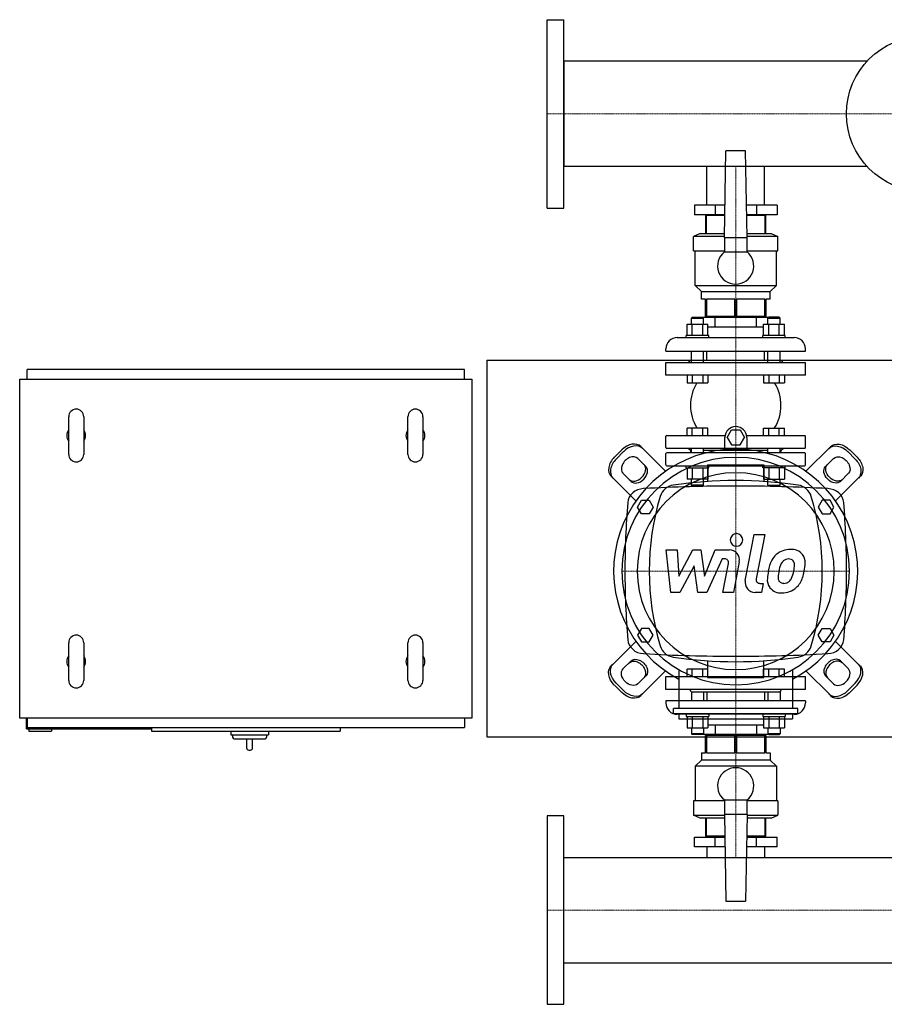
# Model space of a CAD drawing. Extents: x -700 to 1500, y -605 to 702.
# Drawn here: x -700 to 447, y -605 to 702 of the extents above; entities that cross this region are included whole.
import ezdxf

# ---------------------------------------------------------------- set-up
doc = ezdxf.new("R2010")
doc.units = 0
doc.linetypes.add('DASHDOT', pattern=[1, 0.5, -0.25, 0, -0.25])
doc.layers.get('0').update_dxf_attribs({"color": 124})
doc.layers.add('CP_AXIS', color=143, linetype='DASHDOT', lineweight=18)
doc.layers.add('CP_DETAL', color=33, linetype='Continuous')

msp = doc.modelspace()

# ---------------------------------------------------------------- linework, layer by layer
for p, q in [((0, 452), (0, 702)), ((0, 702), (22, 702)), ((22, 452), (22, 702)), ((22, 646.9), (22, 507.1)), ((424.3, 646.9), (22, 646.9)), ((235, 413), (237, 528)), ((263, 528), (237, 528)), ((265, 413), (263, 528)), ((424.3, 507.1), (22, 507.1)), ((211.9, 456), (211.9, 507.1)), ((288, 456), (288, 507.1)), ((0, 452), (22, 452)), ((195.2, 456), (195.2, 443)), ((235.8, 456), (195.2, 456)), ((222.6, 456), (222.6, 443)), ((304.8, 456), (264.2, 456)), ((277.4, 456), (277.4, 443)), ((304.8, 456), (304.8, 443)), ((235.5, 443), (195.2, 443)), ((210, 442), (210, 418)), ((235.5, 442), (210, 442)), ((211.2, 418), (211.2, 442)), ((211.9, 442), (211.9, 443)), ((211.9, 442), (211.9, 443)), ((304.8, 443), (264.5, 443)), ((290, 442), (264.5, 442)), ((288, 442), (288, 443)), ((288, 442), (288, 443)), ((288.8, 442), (288.8, 418)), ((290, 418), (290, 442)), ((203, 418), (194, 414)), ((235, 414), (194, 414)), ((194, 395), (194, 414)), ((203, 418), (235.1, 418)), ((235, 413), (235, 393.7)), ((235, 413), (265, 413)), ((264.9, 418), (297, 418)), ((306, 414), (265, 414)), ((265, 393.7), (265, 413)), ((297, 418), (306, 414)), ((306, 395), (306, 414)), ((194, 395), (235, 395)), ((196, 349), (196, 395)), ((235, 393.7), (265, 393.7)), ((265, 395), (306, 395)), ((304, 349), (304, 395)), ((196, 349), (304, 349)), ((204.5, 341), (196, 349)), ((204.5, 341), (295.5, 341)), ((204.5, 331), (204.5, 341)), ((295.5, 341), (304, 349)), ((295.5, 331), (295.5, 341)), ((210, 331), (204.5, 331)), ((210, 308), (210, 331)), ((248.8, 331), (211.2, 331)), ((211.2, 331), (211.2, 308)), ((248.8, 308), (248.8, 331)), ((288.8, 331), (251.2, 331)), ((251.2, 331), (251.2, 308)), ((288.8, 308), (288.8, 331)), ((295.5, 331), (290, 331)), ((290, 331), (290, 308)), ((192.2, 307), (191.2, 306)), ((191.2, 306), (207.2, 306)), ((191.2, 297.8), (191.2, 306)), ((192.2, 307), (206.2, 307)), ((206.2, 307), (207.2, 306)), ((206.2, 307), (293.8, 307)), ((207.2, 297.8), (207.2, 306)), ((290, 308), (210, 308)), ((211.9, 307), (211.9, 308)), ((222.6, 294), (222.6, 307)), ((277.4, 294), (277.4, 307)), ((288, 307), (288, 308)), ((293.8, 307), (292.8, 306)), ((292.8, 306), (308.8, 306)), ((292.8, 297.8), (292.8, 306)), ((307.8, 307), (293.8, 307)), ((307.8, 307), (308.8, 306)), ((308.8, 297.8), (308.8, 306)), ((185.4, 283), (185.4, 297.8)), ((185.4, 297.8), (213.1, 297.8)), ((192.3, 283), (192.3, 297.8)), ((206.2, 283), (206.2, 297.8)), ((213.1, 283), (213.1, 297.8)), ((286.9, 294), (213.1, 294)), ((286.9, 283), (286.9, 297.8)), ((286.9, 297.8), (314.6, 297.8)), ((293.8, 283), (293.8, 297.8)), ((307.7, 283), (307.7, 297.8)), ((314.6, 283), (314.6, 297.8)), ((172.5, 280), (327.5, 280)), ((214.2, 283), (184.2, 283)), ((184.2, 280), (184.2, 283)), ((214.2, 280), (214.2, 283)), ((315.8, 283), (285.8, 283)), ((285.8, 280), (285.8, 283)), ((315.8, 280), (315.8, 283)), ((157.5, 262), (157.5, 265)), ((157.5, 262), (342.5, 262)), ((191.2, 247), (191.2, 262)), ((207.2, 247), (207.2, 262)), ((211.9, 250), (211.9, 262)), ((288, 250), (288, 262)), ((292.8, 247), (292.8, 262)), ((308.8, 247), (308.8, 262)), ((342.5, 262), (342.5, 265)), ((-80, 250), (-80, -250)), ((-80, 250), (1500, 250)), ((190, 250), (187, 247)), ((190, 250), (191.2, 250)), ((207.2, 250), (292.8, 250)), ((308.8, 250), (310, 250)), ((310, 250), (313, 247)), ((-110, 237.5), (-690, 237.5)), ((-690, 225), (-690, 237.5)), ((-110, 225), (-110, 237.5)), ((157.5, 247), (342.5, 247)), ((157.5, 230), (157.5, 247)), ((342.5, 230), (342.5, 247)), ((-700, 225), (-100, 225)), ((-700, -225), (-700, 225)), ((-100, 225), (-100, -225)), ((342.5, 230), (157.5, 230)), ((185.4, 230), (185.4, 220)), ((192.3, 230), (192.3, 220)), ((206.2, 230), (206.2, 220)), ((213.1, 230), (213.1, 220)), ((286.9, 230), (286.9, 220)), ((293.8, 230), (293.8, 220)), ((307.7, 230), (307.7, 220)), ((314.6, 230), (314.6, 220)), ((185.4, 220), (213.1, 220)), ((286.9, 220), (314.6, 220)), ((-635, 125), (-635, 175)), ((-615, 175), (-615, 125)), ((-185, 125), (-185, 175)), ((-165, 175), (-165, 125)), ((185.4, 150), (185.4, 160)), ((213.1, 160), (185.4, 160)), ((192.3, 150), (192.3, 160)), ((206.2, 150), (206.2, 160)), ((213.1, 150), (213.1, 160)), ((238.5, 147.5), (244.3, 157.5)), ((244.3, 157.5), (255.9, 157.5)), ((255.9, 157.5), (261.6, 147.5)), ((286.9, 160), (314.6, 160)), ((286.9, 150), (286.9, 160)), ((293.8, 150), (293.8, 160)), ((307.7, 150), (307.7, 160)), ((314.6, 150), (314.6, 160)), ((157.5, 134), (157.5, 149)), ((158.5, 150), (235.8, 150)), ((235.6, 133), (235.6, 147.5)), ((238.5, 147.5), (244.3, 137.5)), ((255.9, 137.5), (261.6, 147.5)), ((264.4, 150), (341.5, 150)), ((264.6, 147.5), (264.6, 133)), ((342.5, 134), (342.5, 149)), ((89, 121.2), (98.8, 131)), ((124, 135.3), (156.8, 102.5)), ((341.5, 133), (158.5, 133)), ((190, 130), (187, 133)), ((191.2, 127), (191.2, 133)), ((207.2, 127), (207.2, 133)), ((244.3, 137.5), (255.9, 137.5)), ((292.8, 127), (292.8, 133)), ((308.8, 127), (308.8, 133)), ((310, 130), (313, 133)), ((376, 135.3), (343.2, 102.5)), ((411, 121.2), (401.2, 131)), ((101.3, 128.6), (91.4, 118.7)), ((120.1, 119.6), (130.8, 108.9)), ((157.5, 111), (157.5, 126)), ((341.5, 127), (158.5, 127)), ((191, 130), (189.3, 127)), ((190, 130), (191.2, 130)), ((292.8, 130), (207.2, 130)), ((308.8, 130), (310, 130)), ((309, 130), (310.7, 127)), ((342.5, 111), (342.5, 126)), ((379.9, 119.6), (369.2, 108.9)), ((398.7, 128.6), (408.6, 118.7)), ((158.5, 110), (341.5, 110)), ((184.2, 107), (184.2, 110)), ((184.2, 107), (214.2, 107)), ((185.4, 107), (185.4, 92.2)), ((192.3, 107), (192.3, 92.2)), ((206.2, 107), (206.2, 92.2)), ((212.5, 111), (212.5, 88.9)), ((212.5, 111), (287.5, 111)), ((213.1, 107), (213.1, 92.2)), ((214.2, 107), (214.2, 110)), ((285.8, 107), (285.8, 110)), ((315.8, 107), (285.8, 107)), ((286.9, 107), (286.9, 92.2)), ((287.5, 111), (287.5, 88.9)), ((293.8, 107), (293.8, 92.2)), ((307.7, 107), (307.7, 92.2)), ((314.6, 107), (314.6, 92.2)), ((315.8, 107), (315.8, 110)), ((84.7, 96), (117.5, 63.2)), ((111.1, 89.2), (100.4, 99.9)), ((213.1, 92.2), (185.4, 92.2)), ((191.2, 84), (191.2, 92.2)), ((207.2, 84), (207.2, 92.2)), ((286.9, 92.2), (314.6, 92.2)), ((292.8, 84), (292.8, 92.2)), ((308.8, 84), (308.8, 92.2)), ((415.3, 96), (382.5, 63.2)), ((388.9, 89.2), (399.6, 99.9)), ((207.2, 84), (191.2, 84)), ((192.2, 83), (191.2, 84)), ((192.2, 83), (206.2, 83)), ((206.2, 83), (207.2, 84)), ((292.8, 84), (308.8, 84)), ((293.8, 83), (292.8, 84)), ((307.8, 83), (293.8, 83)), ((307.8, 83), (308.8, 84)), ((119.6, 55), (124.8, 64)), ((124.8, 46), (119.6, 55)), ((124.8, 64), (135.2, 64)), ((135.2, 64), (140.4, 55)), ((140.4, 55), (135.2, 46)), ((364.8, 64), (359.6, 55)), ((359.6, 55), (364.8, 46)), ((375.2, 64), (364.8, 64)), ((380.4, 55), (375.2, 64)), ((375.2, 46), (380.4, 55)), ((135.2, 46), (124.8, 46)), ((364.8, 46), (375.2, 46)), ((-80, 0), (-80, 0)), ((124.8, -106), (119.6, -115)), ((119.6, -115), (124.8, -124)), ((135.2, -106), (124.8, -106)), ((140.4, -115), (135.2, -106)), ((135.2, -124), (140.4, -115)), ((359.6, -115), (364.8, -106)), ((364.8, -124), (359.6, -115)), ((364.8, -106), (375.2, -106)), ((375.2, -106), (380.4, -115)), ((380.4, -115), (375.2, -124)), ((-635, -175), (-635, -125)), ((-615, -125), (-615, -175)), ((-185, -175), (-185, -125)), ((-165, -125), (-165, -175)), ((84.7, -156), (117.5, -123.2)), ((124.8, -124), (135.2, -124)), ((375.2, -124), (364.8, -124)), ((415.3, -156), (382.5, -123.2)), ((111.1, -149.2), (100.4, -159.9)), ((212.5, -148.9), (212.5, -171)), ((287.5, -171), (287.5, -148.9)), ((388.9, -149.2), (399.6, -159.9)), ((120.1, -179.6), (130.8, -168.9)), ((124, -195.3), (156.8, -162.5)), ((174.5, -160.8), (174.5, -212.3)), ((185.4, -170), (185.4, -160)), ((213.1, -160), (185.4, -160)), ((192.3, -170), (192.3, -160)), ((206.2, -170), (206.2, -160)), ((213.1, -170), (213.1, -160)), ((286.9, -170), (286.9, -160)), ((314.6, -160), (286.9, -160)), ((293.8, -170), (293.8, -160)), ((307.7, -170), (307.7, -160)), ((314.6, -170), (314.6, -160)), ((325.5, -160.8), (325.5, -212.3)), ((376, -195.3), (343.2, -162.5)), ((379.9, -179.6), (369.2, -168.9)), ((89, -181.2), (98.8, -191)), ((101.3, -188.6), (91.4, -178.7)), ((157.5, -170), (342.5, -170)), ((157.5, -187), (157.5, -170)), ((212.5, -171), (287.5, -171)), ((342.5, -187), (342.5, -170)), ((398.7, -188.6), (408.6, -178.7)), ((411, -181.2), (401.2, -191)), ((342.5, -187), (157.5, -187)), ((191, -190), (189.3, -187)), ((191, -190), (309, -190)), ((191.2, -190), (191.2, -202)), ((207.2, -190), (207.2, -202)), ((211.9, -190), (211.9, -202)), ((288, -190), (288, -202)), ((292.8, -190), (292.8, -202)), ((308.8, -190), (308.8, -202)), ((309, -190), (310.7, -187)), ((250, -202), (157.5, -202)), ((157.5, -202), (157.5, -205)), ((342.5, -202), (250, -202)), ((342.5, -202), (342.5, -205)), ((167.5, -219.3), (167.5, -212.3)), ((332.5, -212.3), (167.5, -212.3)), ((332.5, -219.3), (167.5, -219.3)), ((327.5, -220), (172.5, -220)), ((174.5, -219.3), (174.5, -226.2)), ((184.2, -220), (184.2, -223)), ((214.2, -220), (214.2, -223)), ((285.8, -220), (285.8, -223)), ((315.8, -220), (315.8, -223)), ((325.5, -219.3), (325.5, -226.2)), ((332.5, -219.3), (332.5, -212.3)), ((-100, -225), (-700, -225)), ((-691, -239.5), (-691, -225)), ((-690, -225), (-690, -237.5)), ((-110, -225), (-110, -237.5)), ((174.5, -226.2), (325.5, -226.2)), ((184.2, -223), (214.2, -223)), ((185.4, -223), (185.4, -237.8)), ((192.3, -223), (192.3, -237.8)), ((206.2, -223), (206.2, -237.8)), ((213.1, -223), (213.1, -237.8)), ((213.1, -234), (222.6, -234)), ((222.6, -234), (277.4, -234)), ((222.6, -234), (222.6, -247)), ((277.4, -234), (286.9, -234)), ((277.4, -234), (277.4, -247)), ((285.8, -223), (315.8, -223)), ((286.9, -223), (286.9, -237.8)), ((293.8, -223), (293.8, -237.8)), ((307.7, -223), (307.7, -237.8)), ((314.6, -223), (314.6, -237.8)), ((-691, -239.5), (-525, -239.5)), ((-690, -237.5), (-110, -237.5)), ((-688, -239.5), (-688, -242.5)), ((-688, -242.5), (-658, -242.5)), ((-658, -239.5), (-658, -242.5)), ((-525, -237.5), (-525, -242.5)), ((-525, -242.5), (-275, -242.5)), ((-420, -242.5), (-420, -247.5)), ((-420, -247.5), (-370, -247.5)), ((-417.5, -247.5), (-417.5, -250.5)), ((-372.5, -247.5), (-372.5, -250.5)), ((-370, -242.5), (-370, -247.5)), ((-275, -237.5), (-275, -242.5)), ((185.4, -237.8), (192.3, -237.8)), ((191.2, -237.8), (191.2, -246)), ((207.2, -246), (191.2, -246)), ((192.2, -247), (191.2, -246)), ((206.2, -247), (192.2, -247)), ((192.3, -237.8), (206.2, -237.8)), ((206.2, -237.8), (213.1, -237.8)), ((206.2, -247), (207.2, -246)), ((293.8, -247), (206.2, -247)), ((207.2, -237.8), (207.2, -246)), ((210, -271), (210, -248)), ((290, -248), (210, -248)), ((211.2, -248), (211.2, -271)), ((211.9, -247), (211.9, -248)), ((248.8, -271), (248.8, -248)), ((251.2, -248), (251.2, -271)), ((286.9, -237.8), (314.6, -237.8)), ((288, -247), (288, -248)), ((288.8, -271), (288.8, -248)), ((290, -248), (290, -271)), ((292.8, -237.8), (292.8, -246)), ((308.8, -246), (292.8, -246)), ((293.8, -247), (292.8, -246)), ((293.8, -247), (307.8, -247)), ((307.8, -247), (308.8, -246)), ((308.8, -237.8), (308.8, -246)), ((-415.5, -252.5), (-374.5, -252.5)), ((-399, -252.5), (-399, -264.5)), ((-391, -264.5), (-391, -252.5)), ((-80, -250), (1500, -250)), ((-396, -267.5), (-394, -267.5)), ((204.5, -271), (210, -271)), ((204.5, -271), (204.5, -281)), ((211.2, -271), (248.8, -271)), ((251.2, -271), (288.8, -271)), ((290, -271), (295.5, -271)), ((295.5, -271), (295.5, -281)), ((204.5, -281), (196, -289)), ((295.5, -281), (204.5, -281)), ((295.5, -281), (304, -289)), ((304, -289), (196, -289)), ((196, -289), (196, -335)), ((304, -289), (304, -335)), ((235, -335), (194, -335)), ((194, -335), (194, -354)), ((235, -333.7), (235, -353)), ((235, -333.7), (265, -333.7)), ((265, -353), (265, -333.7)), ((306, -335), (265, -335)), ((306, -335), (306, -354)), ((0, -355), (0, -605)), ((22, -355), (0, -355)), ((22, -605), (22, -355)), ((194, -354), (235, -354)), ((203, -358), (194, -354)), ((235.1, -358), (203, -358)), ((210, -358), (210, -382)), ((211.2, -382), (211.2, -358)), ((235, -353), (237, -468)), ((265, -353), (235, -353)), ((265, -353), (263, -468)), ((297, -358), (264.9, -358)), ((265, -354), (306, -354)), ((288.8, -358), (288.8, -382)), ((290, -382), (290, -358)), ((297, -358), (306, -354)), ((195.2, -396), (195.2, -383)), ((195.2, -383), (235.5, -383)), ((235.5, -382), (210, -382)), ((211.9, -382), (211.9, -383)), ((222.6, -396), (222.6, -383)), ((290, -382), (264.5, -382)), ((264.5, -383), (304.8, -383)), ((277.4, -396), (277.4, -383)), ((288, -382), (288, -383)), ((304.8, -396), (304.8, -383)), ((235.8, -396), (195.2, -396)), ((211.9, -396), (211.9, -410.2)), ((304.8, -396), (264.2, -396)), ((288, -396), (288, -410.2)), ((22, -549.9), (22, -410.2)), ((22, -410.2), (1478, -410.2)), ((237, -468), (263, -468)), ((22, -549.9), (1478, -549.9)), ((0, -605), (22, -605))]:
    msp.add_line(p, q)
msp.add_circle((500, 577), 103)
for centre, radius, start, end in [((250, 375), 24, 128.6822, 51.3178), ((172.5, 265), 15, 90, 180), ((327.5, 265), 15, 0, 90), ((247.2, 190), 57.2, 148.3857, 211.6143), ((252.8, 190), 57.2, 328.3857, 31.6143), ((-625, 175), 10, 0, 180), ((-175, 175), 10, 0, 180), ((-625, 150), 12.5, 143.1301, 216.8699), ((-625, 150), 12.5, 323.1301, 36.8699), ((-175, 150), 12.5, 143.1301, 216.8699), ((-175, 150), 12.5, 323.1301, 36.8699), ((250.1, 147.5), 14.5, 0, 180), ((158.5, 149), 1, 90, 180), ((341.5, 149), 1, 0, 90), ((158.5, 134), 1, 180, 270), ((341.5, 134), 1, 270, 0), ((-625, 125), 10, 180, 0), ((-175, 125), 10, 180, 0), ((158.5, 126), 1, 90, 180), ((341.5, 126), 1, 0, 90), ((158.5, 111), 1, 180, 270), ((341.5, 111), 1, 270, 0), ((-625, -125), 10, 0, 180), ((-175, -125), 10, 0, 180), ((-625, -150), 12.5, 143.1301, 216.8699), ((-625, -150), 12.5, 323.1301, 36.8699), ((-175, -150), 12.5, 143.1301, 216.8699), ((-175, -150), 12.5, 323.1301, 36.8699), ((-625, -175), 10, 180, 0), ((-175, -175), 10, 180, 0), ((172.5, -205), 15, 180, 270), ((327.5, -205), 15, 270, 0), ((-415.5, -250.5), 2, 180, 270), ((-374.5, -250.5), 2, 270, 0), ((-396, -264.5), 3, 180, 270), ((-394, -264.5), 3, 270, 0), ((250, -315), 24, 308.6822, 231.3178)]:
    msp.add_arc(centre, radius, start, end)
for centre, major_axis, ratio, start_param, end_param in [((250, -30), (-114.5, 114.5), 1, 2.841033, 8.154542), ((109.3, 120.6), (14.8, 14.8), 0.707107, 0, 1.570796), ((111.7, 118.1), (14.8, 14.8), 0.707107, 0, 1.570796), ((99.4, 110.7), (14.8, 14.8), 0.707107, 1.570796, 3.141593), ((101.9, 108.3), (14.8, 14.8), 0.707107, 1.570796, 3.141593), ((110.3, 109.7), (9.84, 9.84), 0.707107, 6.283185, 9.424778), ((250, -30), (106.8, 106.8), 1, 5.497787, 11.780972), ((118.5, 101.5), (9.84, 9.84), 0.707107, 3.141593, 6.283185), ((121, 99), (9.84, 9.84), 0.707107, 3.141593, 6.283185), ((250, -30), (-92.4, 92.4), 1, 3.926991, 10.210176), ((250, -476.3), (400.6, 400.6), 1, 0.638682, 0.932114), ((129.2, 59.6), (-22.6, 0), 0.884354, -1.506891, -0.071194), ((250, -1609.5), (1913.8, 0), 0.884354, 1.570796, 1.634702), ((170.3, 63), (15.1, 15.1), 1, 0.932114, 2.061907), ((250, -1609.5), (-1913.8, 0), 0.884354, 4.648483, 4.712389), ((329.7, 63), (15.1, 15.1), 1, 5.792075, 6.921867), ((370.8, 59.6), (-22.6, 0), 0.884354, 3.212787, 4.648483), ((477, -30), (-241.7, 241.7), 1, 0.491111, 1.079686), ((23, -30), (241.7, 241.7), 1, 5.2035, 5.792075), ((1549.7, -30), (1446.7, 0), 0.884354, 3.070399, 3.141593), ((-1049.7, -30), (1446.7, 0), 0.884354, 0, 0.071194), ((1549.7, -30), (1446.7, 0), 0.884354, 3.141593, 3.212787), ((-1049.7, -30), (1446.7, 0), 0.884354, -0.071194, 0), ((129.2, -119.6), (22.6, 0), 0.884354, 3.212787, 4.648483), ((170.3, -123), (-15.1, 15.1), 1, 1.079686, 2.209478), ((329.7, -123), (15.1, 15.1), 1, 4.073707, 5.2035), ((370.8, -119.6), (-22.6, 0), 0.884354, 1.634702, 3.070399), ((250, 1549.5), (-1913.8, 0), 0.884354, 1.506891, 1.570796), ((250, 1549.5), (1913.8, 0), 0.884354, 4.712389, 4.776295), ((250, 416.3), (400.6, 400.6), 1, 3.780275, 4.073707), ((379, -159), (9.84, 9.84), 0.707107, 6.283185, 9.424778), ((381.5, -161.5), (9.84, 9.84), 0.707107, 6.283185, 9.424778), ((398.1, -168.3), (14.8, 14.8), 0.707107, 4.712389, 6.283185), ((400.6, -170.7), (14.8, 14.8), 0.707107, 4.712389, 6.283185), ((389.7, -169.7), (9.84, 9.84), 0.707107, 3.141593, 6.283185), ((388.3, -178.1), (14.8, 14.8), 0.707107, 3.141593, 4.712389), ((390.7, -180.6), (14.8, 14.8), 0.707107, 3.141593, 4.712389)]:
    msp.add_ellipse(centre, major_axis=major_axis, ratio=ratio, start_param=start_param, end_param=end_param)
at = {"extrusion": (0, 0, -1)}
for centre, major_axis, start_param, end_param in [((388.3, 118.1), (-14.8, 14.8), 0, 1.570796), ((390.7, 120.6), (-14.8, 14.8), 0, 1.570796), ((389.7, 109.7), (-9.84, 9.84), 6.283185, 9.424778), ((398.1, 108.3), (-14.8, 14.8), 1.570796, 3.141593), ((400.6, 110.7), (-14.8, 14.8), 1.570796, 3.141593), ((379, 99), (-9.84, 9.84), 3.141593, 6.283185), ((381.5, 101.5), (-9.84, 9.84), 3.141593, 6.283185), ((99.4, -170.7), (-14.8, 14.8), 4.712389, 6.283185), ((101.9, -168.3), (-14.8, 14.8), 4.712389, 6.283185), ((118.5, -161.5), (-9.84, 9.84), 6.283185, 9.424778), ((121, -159), (-9.84, 9.84), 0, 3.141593), ((110.3, -169.7), (-9.84, 9.84), 3.141593, 6.283185), ((109.3, -180.6), (-14.8, 14.8), 3.141593, 4.712389), ((111.7, -178.1), (-14.8, 14.8), 3.141593, 4.712389)]:
    msp.add_ellipse(centre, major_axis=major_axis, ratio=0.707107, start_param=start_param, end_param=end_param, dxfattribs=at)
at = {"layer": 'CP_AXIS'}
for p, q in [((0, 577), (1478, 577)), ((0, 577), (22, 577)), ((250, 507.1), (250, 456)), ((250, 110), (250, 456)), ((250, -181), (250, 121)), ((250, 111), (250, -171)), ((99, -30), (401, -30)), ((250, -170), (250, -396)), ((250, -410.2), (250, -396)), ((0, -480), (1478, -480)), ((0, -480), (22, -480))]:
    msp.add_line(p, q, dxfattribs=at)
at = {"layer": 'CP_DETAL'}
for p, q in [((262.7, -42.3), (274.6, 18.8)), ((274.6, 18.8), (288.6, 18.8)), ((288.6, 18.8), (277.1, -40.3)), ((157.8, -1.8), (172.3, -1.8)), ((163.7, -58.2), (157.8, -1.8)), ((172.3, -1.8), (174.6, -36.7)), ((174.6, -36.7), (192.9, -1.8)), ((192.9, -1.8), (203.8, -1.8)), ((203.8, -1.8), (208.7, -36.7)), ((208.7, -36.7), (222.7, -1.8)), ((222.7, -1.8), (241.6, -1.8)), ((194.7, -22.8), (176, -58.2)), ((199.6, -58.2), (194.7, -22.8)), ((232.1, -13.7), (211.9, -58.2)), ((235.4, -13.7), (232.1, -13.7)), ((232.9, -58.2), (240.3, -19.7)), ((254.8, -17.7), (247, -58.2)), ((282, -46.3), (286.3, -46.3)), ((286.3, -46.3), (284, -58.2)), ((176, -58.2), (163.7, -58.2)), ((211.9, -58.2), (199.6, -58.2)), ((247, -58.2), (232.9, -58.2)), ((284, -58.2), (275.8, -58.2))]:
    msp.add_line(p, q, dxfattribs=at)
for centre, major_axis, start_param, end_param in [((251, 11.4), (5.9, 5.9), 5.497787, 11.780972), ((241.6, -15.1), (-9.45, 9.45), 3.737558, 5.499702), ((320.9, -28.1), (-18.6, 18.6), -0.078651, 0.276892), ((322.3, -29.1), (-19.8, 19.8), -0.797115, -0.066351), ((323.9, -20.5), (13.7, 13.7), 6.19352, 7.134692), ((325.1, -18.3), (-12.1, 12.1), 3.878428, 4.571325), ((235.4, -18.7), (-3.54, 3.54), 3.737243, 5.498418), ((342, -37.6), (-34.9, 34.9), 0.316106, 0.629613), ((382.5, -44.3), (54.2, 54.2), 2.094577, 2.167465), ((323.4, -27.5), (10.7, 10.7), 1.524065, 2.15626), ((319.9, -24.2), (7.32, 7.32), 0.762611, 1.493945), ((320.4, -23.3), (6.68, 6.68), 0.425232, 0.807797), ((321.4, -20.2), (-4.39, 4.39), 4.605782, 5.124683), ((319.5, -21.3), (-5.95, 5.95), 3.900383, 4.554141), ((274.2, -20.1), (-38, 38), 3.741569, 3.900451), ((285.5, -17.9), (-40.1, 40.1), 3.713792, 3.905325), ((358.8, -43.5), (-47.3, 47.3), 0.581776, 0.724763), ((315, -38.5), (6.23, 6.23), 2.235151, 2.978793), ((354.8, -40.2), (34.3, 34.3), 2.144156, 2.300895), ((285.2, -22.6), (30, 30), 5.088163, 5.324359), ((312, -30.8), (19.7, 19.7), 4.642615, 5.219553), ((259.6, -14.4), (-58.6, 58.6), 3.631391, 3.737807), ((275.8, -44.8), (9.45, 9.45), 2.164281, 3.926991), ((282, -41.3), (-3.54, 3.54), 0.593484, 2.356194), ((309.4, -41.4), (-12.4, 12.4), 0.670956, 1.427508), ((310, -40), (13.4, 13.4), 3.038925, 4.001011), ((313.3, -39.1), (5.02, 5.02), 3.05876, 4.009644), ((311.6, -30.1), (-20.3, 20.3), 2.350501, 3.065478), ((312.1, -21.4), (-17.6, 17.6), 2.429229, 2.56965), ((314.3, -35.8), (-7.32, 7.32), 2.65704, 3.059183), ((312.6, -34.1), (8.99, 8.99), 4.644985, 5.058247)]:
    msp.add_ellipse(centre, major_axis=major_axis, ratio=1, start_param=start_param, end_param=end_param, dxfattribs=at)

doc.saveas('drawing.dxf')
